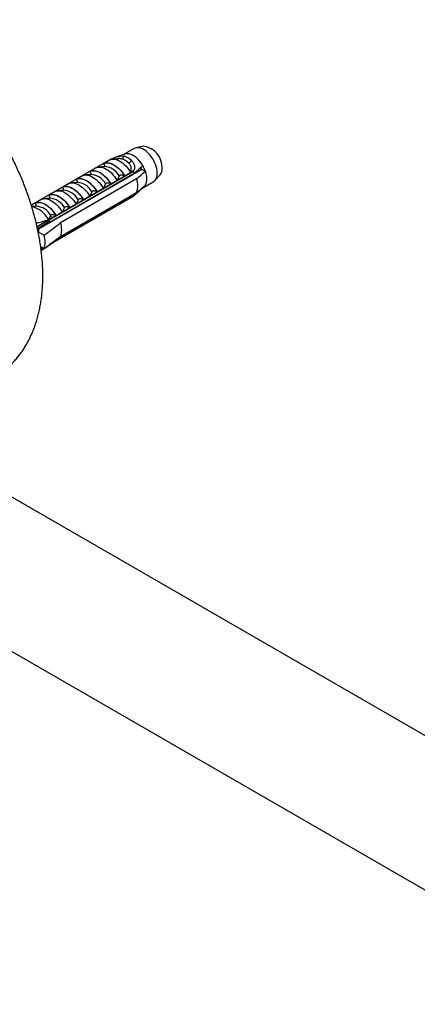
# Model space of a CAD drawing. Units: millimetres. Extents: x 80 to 1600, y 102 to 2296.
# Drawn here: x 1073 to 1132, y 723 to 870 of the extents above; entities that cross this region are included whole.
import ezdxf

# ---------------------------------------------------------------- set-up
doc = ezdxf.new("R2010")
doc.units = ezdxf.units.MM
doc.header["$LTSCALE"] = 8

msp = doc.modelspace()

# ---------------------------------------------------------------- linework, layer by layer
at = {"color": 7, "linetype": 'Continuous', "lineweight": 25}
for p, q in [((1089.719, 850.516), (1088.246, 849.666)), ((1091.155, 850.86), (1090.017, 850.628)), ((1086.343, 849.014), (1074.322, 842.074)), ((1085.082, 848.272), (1086.094, 848.856)), ((1085.105, 848.259), (1085.082, 848.272)), ((1086.343, 849.014), (1086.461, 848.945)), ((1087.232, 849.007), (1086.484, 848.947)), ((1088.338, 849.697), (1087.013, 849.25)), ((1090.884, 847.407), (1075.407, 838.472)), ((1077.1, 839.526), (1089.757, 846.833)), ((1089.605, 847.131), (1077.584, 840.191)), ((1077.584, 840.177), (1089.605, 847.117)), ((1083.031, 847.088), (1083.951, 847.619)), ((1083.054, 847.075), (1083.031, 847.088)), ((1085.322, 847.834), (1084.434, 847.764)), ((1085.322, 847.834), (1085.306, 847.833)), ((1089.332, 846.987), (1088.32, 846.403)), ((1089.478, 847.204), (1089.605, 847.131)), ((1089.605, 847.131), (1089.605, 847.117)), ((1089.773, 846.766), (1089.751, 846.83)), ((1090.884, 847.407), (1090.716, 847.697)), ((1091.431, 847.092), (1090.884, 847.407)), ((1090.095, 845.985), (1078.711, 839.413)), ((1081.221, 845.466), (1080.333, 845.396)), ((1080.981, 845.905), (1081.9, 846.435)), ((1081.004, 845.891), (1080.981, 845.905)), ((1081.221, 845.466), (1081.205, 845.465)), ((1083.271, 846.65), (1082.383, 846.58)), ((1083.271, 846.65), (1083.255, 846.649)), ((1087.188, 845.75), (1086.269, 845.219)), ((1087.506, 846.432), (1087.188, 845.75)), ((1087.284, 845.329), (1087.264, 845.394)), ((1088.221, 845.87), (1088.216, 845.944)), ((1088.32, 846.403), (1088.297, 846.416)), ((1088.698, 846.145), (1088.678, 846.21)), ((1091.037, 844.638), (1092.593, 845.536)), ((1092.84, 845.738), (1093.61, 846.608)), ((1076.879, 843.537), (1077.799, 844.068)), ((1079.17, 844.283), (1078.282, 844.212)), ((1078.711, 837.371), (1090.095, 843.944)), ((1078.93, 844.721), (1079.849, 845.251)), ((1078.953, 844.708), (1078.93, 844.721)), ((1079.17, 844.283), (1079.154, 844.281)), ((1083.404, 844.064), (1083.087, 843.382)), ((1084.219, 844.035), (1084.196, 844.049)), ((1085.138, 844.566), (1084.219, 844.035)), ((1085.455, 845.248), (1085.138, 844.566)), ((1085.393, 844.237), (1085.387, 844.311)), ((1085.87, 844.512), (1085.849, 844.578)), ((1086.269, 845.219), (1086.246, 845.232)), ((1086.807, 845.054), (1086.802, 845.127)), ((1091.025, 844.631), (1090.966, 844.665)), ((1074.829, 842.353), (1075.748, 842.884)), ((1077.119, 843.099), (1076.231, 843.028)), ((1076.902, 843.524), (1076.879, 843.537)), ((1077.119, 843.099), (1077.104, 843.097)), ((1089.757, 843.486), (1077.239, 836.259)), ((1089.605, 843.378), (1077.584, 836.438)), ((1089.605, 843.364), (1077.584, 836.424)), ((1081.354, 842.88), (1081.037, 842.198)), ((1082.168, 842.852), (1082.145, 842.865)), ((1083.087, 843.382), (1082.168, 842.852)), ((1082.564, 842.604), (1082.559, 842.678)), ((1083.041, 842.88), (1083.021, 842.945)), ((1083.978, 843.421), (1083.973, 843.494)), ((1084.456, 843.696), (1084.435, 843.761)), ((1089.605, 843.378), (1089.605, 843.364)), ((1074.655, 841.882), (1074.345, 842.061)), ((1075.069, 841.915), (1074.406, 841.863)), ((1074.852, 842.34), (1074.829, 842.353)), ((1075.069, 841.915), (1075.053, 841.914)), ((1078.986, 841.015), (1078.067, 840.484)), ((1079.303, 841.697), (1078.986, 841.015)), ((1079.736, 840.972), (1079.731, 841.045)), ((1080.117, 841.668), (1080.094, 841.681)), ((1081.037, 842.198), (1080.117, 841.668)), ((1080.213, 841.247), (1080.193, 841.312)), ((1081.15, 841.788), (1081.145, 841.862)), ((1081.627, 842.063), (1081.607, 842.128)), ((1077.584, 840.191), (1075.212, 838.822)), ((1076.974, 839.763), (1076.502, 839.302)), ((1076.907, 839.339), (1076.899, 839.451)), ((1076.908, 839.877), (1077.21, 840.407)), ((1077.253, 840.513), (1077.21, 840.407)), ((1077.584, 840.191), (1077.21, 840.407)), ((1077.385, 839.614), (1077.364, 839.679)), ((1077.584, 840.177), (1077.584, 840.191)), ((1078.067, 840.484), (1078.044, 840.497)), ((1078.321, 840.155), (1078.316, 840.229)), ((1078.799, 840.43), (1078.778, 840.496)), ((1076.502, 839.302), (1075.278, 838.534)), ((1075.403, 838.138), (1075.363, 838.115)), ((1075.371, 838.075), (1076.261, 837.561)), ((1075.407, 838.472), (1075.403, 838.138)), ((1075.97, 838.798), (1075.926, 838.941)), ((1076.261, 835.52), (1075.76, 835.809)), ((1075.8, 835.514), (1076.026, 835.656)), ((1076.255, 835.523), (1075.833, 835.237)), ((1077.584, 836.424), (1076.35, 835.587)), ((1077.584, 836.424), (1077.584, 836.438)), ((1427.91, 592.59), (1029.835, 822.394)), ((1019.835, 805.073), (1417.913, 575.267))]:
    msp.add_line(p, q, dxfattribs=at)
at = {"color": 7, "linetype": 'Continuous', "lineweight": 25, "flags": 128}
for points in [[(1091.025, 847.979), (1090.842, 848.269), (1090.642, 848.543), (1090.426, 848.796), (1090.198, 849.026), (1089.963, 849.228), (1089.721, 849.401), (1089.479, 849.541), (1089.237, 849.647), (1089.001, 849.717), (1088.774, 849.75), (1088.558, 849.745), (1088.358, 849.703), (1088.338, 849.697)], [(1093.189, 846.852), (1093.175, 847.138), (1093.132, 847.437), (1093.062, 847.743), (1092.965, 848.054), (1092.842, 848.364), (1092.696, 848.67), (1092.528, 848.966), (1092.341, 849.249), (1092.137, 849.515), (1091.92, 849.76), (1091.692, 849.981), (1091.456, 850.175), (1091.216, 850.338), (1090.975, 850.468), (1090.737, 850.565), (1090.505, 850.626), (1090.282, 850.65), (1090.071, 850.638), (1089.875, 850.588), (1089.719, 850.516)], [(1085.082, 848.272), (1085.274, 848.358), (1085.483, 848.408), (1085.708, 848.421), (1085.945, 848.397), (1086.192, 848.336), (1086.445, 848.239), (1086.701, 848.108), (1086.957, 847.943), (1087.21, 847.748), (1087.456, 847.524), (1087.694, 847.274), (1087.918, 847.002), (1088.128, 846.71), (1088.32, 846.403)], [(1085.105, 848.259), (1085.31, 848.346), (1085.535, 848.392), (1085.776, 848.397), (1086.031, 848.36), (1086.295, 848.281), (1086.565, 848.163), (1086.837, 848.006), (1087.107, 847.813), (1087.371, 847.587), (1087.625, 847.33), (1087.867, 847.046), (1088.092, 846.74), (1088.297, 846.416)], [(1086.077, 848.842), (1086.279, 848.914), (1086.499, 848.949), (1086.733, 848.945), (1086.978, 848.904), (1087.231, 848.825), (1087.49, 848.709), (1087.75, 848.559), (1088.009, 848.376), (1088.262, 848.162), (1088.508, 847.92), (1088.742, 847.654), (1088.961, 847.366), (1089.163, 847.06)], [(1083.031, 847.088), (1083.223, 847.174), (1083.433, 847.224), (1083.658, 847.237), (1083.895, 847.213), (1084.141, 847.152), (1084.394, 847.055), (1084.65, 846.924), (1084.906, 846.76), (1085.159, 846.564), (1085.406, 846.34), (1085.643, 846.091), (1085.868, 845.818), (1086.077, 845.527), (1086.269, 845.219)], [(1083.054, 847.075), (1083.259, 847.162), (1083.484, 847.209), (1083.726, 847.213), (1083.98, 847.176), (1084.245, 847.098), (1084.514, 846.979), (1084.786, 846.822), (1085.056, 846.629), (1085.32, 846.403), (1085.575, 846.146), (1085.816, 845.863), (1086.041, 845.557), (1086.246, 845.232)], [(1083.951, 847.619), (1084.142, 847.705), (1084.352, 847.755), (1084.577, 847.767), (1084.814, 847.743), (1085.06, 847.683), (1085.313, 847.586), (1085.569, 847.455), (1085.826, 847.29), (1086.078, 847.095), (1086.325, 846.871), (1086.562, 846.621), (1086.787, 846.349), (1086.997, 846.057), (1087.188, 845.75)], [(1079.849, 845.251), (1080.041, 845.337), (1080.251, 845.387), (1080.476, 845.4), (1080.713, 845.376), (1080.959, 845.315), (1081.212, 845.218), (1081.468, 845.087), (1081.724, 844.923), (1081.977, 844.727), (1082.224, 844.503), (1082.461, 844.254), (1082.686, 843.981), (1082.895, 843.69), (1083.087, 843.382)], [(1080.981, 845.905), (1081.173, 845.99), (1081.382, 846.04), (1081.607, 846.053), (1081.844, 846.029), (1082.091, 845.968), (1082.344, 845.872), (1082.6, 845.74), (1082.856, 845.576), (1083.109, 845.381), (1083.355, 845.157), (1083.592, 844.907), (1083.817, 844.634), (1084.027, 844.343), (1084.219, 844.035)], [(1081.004, 845.891), (1081.209, 845.979), (1081.434, 846.025), (1081.675, 846.029), (1081.93, 845.992), (1082.194, 845.914), (1082.464, 845.795), (1082.736, 845.639), (1083.005, 845.445), (1083.269, 845.219), (1083.524, 844.962), (1083.765, 844.679), (1083.99, 844.373), (1084.196, 844.049)], [(1081.9, 846.435), (1082.092, 846.521), (1082.301, 846.571), (1082.526, 846.584), (1082.763, 846.56), (1083.01, 846.499), (1083.263, 846.402), (1083.519, 846.271), (1083.775, 846.107), (1084.028, 845.911), (1084.274, 845.687), (1084.512, 845.437), (1084.736, 845.165), (1084.946, 844.873), (1085.138, 844.566)], [(1077.799, 844.068), (1077.991, 844.154), (1078.2, 844.203), (1078.425, 844.216), (1078.662, 844.192), (1078.909, 844.131), (1079.162, 844.035), (1079.418, 843.903), (1079.674, 843.739), (1079.927, 843.544), (1080.173, 843.32), (1080.41, 843.07), (1080.635, 842.797), (1080.845, 842.506), (1081.037, 842.198)], [(1078.93, 844.721), (1079.122, 844.807), (1079.332, 844.856), (1079.556, 844.869), (1079.793, 844.845), (1080.04, 844.784), (1080.293, 844.688), (1080.549, 844.556), (1080.805, 844.392), (1081.058, 844.197), (1081.305, 843.973), (1081.542, 843.723), (1081.767, 843.451), (1081.976, 843.159), (1082.168, 842.852)], [(1078.953, 844.708), (1079.158, 844.795), (1079.383, 844.841), (1079.625, 844.846), (1079.879, 844.808), (1080.143, 844.73), (1080.413, 844.612), (1080.685, 844.455), (1080.955, 844.262), (1081.219, 844.035), (1081.473, 843.778), (1081.715, 843.495), (1081.94, 843.189), (1082.145, 842.865)], [(1074.829, 842.353), (1075.021, 842.439), (1075.23, 842.489), (1075.455, 842.502), (1075.692, 842.478), (1075.939, 842.417), (1076.192, 842.32), (1076.448, 842.189), (1076.704, 842.025), (1076.957, 841.829), (1077.203, 841.605), (1077.441, 841.355), (1077.665, 841.083), (1077.875, 840.791), (1078.067, 840.484)], [(1074.852, 842.34), (1075.057, 842.427), (1075.282, 842.473), (1075.523, 842.478), (1075.778, 842.441), (1076.042, 842.363), (1076.312, 842.244), (1076.584, 842.087), (1076.854, 841.894), (1077.118, 841.668), (1077.372, 841.411), (1077.614, 841.127), (1077.839, 840.821), (1078.044, 840.497)], [(1075.748, 842.884), (1075.94, 842.97), (1076.15, 843.019), (1076.374, 843.032), (1076.611, 843.008), (1076.858, 842.947), (1077.111, 842.851), (1077.367, 842.72), (1077.623, 842.555), (1077.876, 842.36), (1078.123, 842.136), (1078.36, 841.886), (1078.585, 841.614), (1078.794, 841.322), (1078.986, 841.015)], [(1076.879, 843.537), (1077.071, 843.623), (1077.281, 843.673), (1077.506, 843.685), (1077.743, 843.661), (1077.989, 843.601), (1078.242, 843.504), (1078.498, 843.373), (1078.755, 843.208), (1079.007, 843.013), (1079.254, 842.789), (1079.491, 842.539), (1079.716, 842.267), (1079.926, 841.975), (1080.117, 841.668)], [(1076.902, 843.524), (1077.108, 843.611), (1077.333, 843.657), (1077.574, 843.662), (1077.829, 843.625), (1078.093, 843.546), (1078.363, 843.428), (1078.634, 843.271), (1078.904, 843.078), (1079.168, 842.851), (1079.423, 842.595), (1079.664, 842.311), (1079.889, 842.005), (1080.094, 841.681)]]:
    msp.add_lwpolyline(points, dxfattribs=at)
at = {"color": 7, "linetype": 'Continuous', "lineweight": 25}
for centre, radius, start, end in [((1090.753, 847.722), 3.164, 357.37498, 82.69166), ((1087.749, 849.388), 0.429, 284.68693, 359.89945), ((1087.097, 846.429), 2.656, 46.64399, 73.36139), ((1087.356, 846.638), 2.869, 46.64399, 73.36139), ((1088.636, 849.084), 0.778, 291.44715, 332.48636), ((1084.74, 844.322), 5.61, 26.59289, 29.87951), ((1086.866, 845.542), 4.82, 18.74869, 30.36343), ((1088.989, 846.071), 2.646, 337.31043, 22.68957), ((1091.719, 846.724), 1.475, 306.33201, 4.98017), ((1092.466, 847.499), 1.45, 322.09904, 3.09201), ((1087.266, 844.964), 3.007, 340.15942, 19.84058), ((1090.503, 845.542), 1.05, 299.84118, 332.07676), ((1089.051, 844.322), 1.094, 300.39453, 310.17121), ((1073.601, 838.247), 3.687, 26.24407, 77.30936), ((1072.087, 837.017), 5.606, 26.59208, 29.32946), ((1075.882, 838.392), 3.007, 340.15942, 19.84058), ((1072.927, 836.541), 3.486, 342.97707, 17.02293)]:
    msp.add_arc(centre, radius, start, end, dxfattribs=at)
at = {"color": 8, "linetype": 'Continuous', "lineweight": 25}
for centre in [(1085.119, 845.117), (1081.018, 842.749), (1083.069, 843.933), (1078.967, 841.566), (1076.917, 840.382), (1074.866, 839.198)]:
    msp.add_arc(centre, 2.725, 28.85499, 85.73567, dxfattribs=at)
at = {"color": 7, "linetype": 'Continuous', "lineweight": 25}
for start_param, end_param in [(2.337133, 2.3537482), (3.888161, 3.9005041)]:
    msp.add_ellipse((1114.868, 861.715), major_axis=(52.519, 33.032), ratio=0.0362162, start_param=start_param, end_param=end_param, dxfattribs=at)
for points, knots in [([(1076.069, 831.491), (1076.069, 831.651), (1076.066, 832.11), (1076.041, 832.876), (1075.984, 833.792), (1075.899, 834.718), (1075.788, 835.651), (1075.649, 836.591), (1075.484, 837.537), (1075.292, 838.488), (1075.075, 839.442), (1074.832, 840.398), (1074.565, 841.356), (1074.272, 842.314), (1073.956, 843.272), (1073.616, 844.227), (1073.252, 845.18), (1072.866, 846.13), (1072.458, 847.074), (1072.028, 848.012), (1071.577, 848.943), (1071.105, 849.866), (1070.613, 850.781), (1070.101, 851.685), (1069.571, 852.578), (1069.022, 853.459), (1068.455, 854.327), (1067.871, 855.181), (1067.271, 856.019), (1066.655, 856.842), (1066.024, 857.647), (1065.378, 858.435), (1064.718, 859.204), (1064.045, 859.953), (1063.359, 860.681), (1062.661, 861.388), (1061.953, 862.073), (1061.233, 862.734), (1060.504, 863.37), (1059.766, 863.982), (1059.019, 864.568), (1058.265, 865.127), (1057.504, 865.659), (1056.736, 866.162), (1055.963, 866.636), (1055.186, 867.08), (1054.405, 867.493), (1053.621, 867.875), (1052.835, 868.224), (1052.049, 868.54), (1051.264, 868.822), (1050.48, 869.069), (1049.699, 869.281), (1048.923, 869.457), (1048.152, 869.598), (1047.388, 869.702), (1046.633, 869.77), (1045.888, 869.802), (1045.153, 869.798), (1044.431, 869.758), (1043.722, 869.682), (1043.027, 869.572), (1042.347, 869.427), (1041.683, 869.248), (1041.035, 869.036), (1040.405, 868.791), (1039.793, 868.514), (1039.199, 868.206), (1038.623, 867.866), (1038.068, 867.496), (1037.532, 867.095), (1037.017, 866.665), (1036.522, 866.206), (1036.049, 865.718), (1035.599, 865.201), (1035.17, 864.656), (1034.765, 864.084), (1034.383, 863.483), (1034.025, 862.856), (1033.692, 862.203), (1033.385, 861.524), (1033.103, 860.819), (1032.848, 860.091), (1032.621, 859.338), (1032.461, 858.738), (1032.385, 858.384), (1032.366, 858.294)], [0, 0, 0, 0, 0.0066423, 0.01905, 0.0314504, 0.0438448, 0.056231, 0.0686071, 0.0809722, 0.0933257, 0.1056672, 0.1179969, 0.1303152, 0.1426225, 0.1549195, 0.1672071, 0.1794861, 0.1917575, 0.2040223, 0.2162815, 0.2285363, 0.2407877, 0.2530368, 0.2652849, 0.2775329, 0.2897818, 0.3020326, 0.3142864, 0.3265444, 0.3388076, 0.3510773, 0.3633546, 0.3756404, 0.3879359, 0.400242, 0.4125598, 0.42489, 0.4372334, 0.4495905, 0.4619618, 0.4743474, 0.486747, 0.49916, 0.5115854, 0.5240215, 0.5364657, 0.548915, 0.5613636, 0.5738057, 0.5862345, 0.5986421, 0.6110195, 0.623357, 0.6356442, 0.6478707, 0.6600264, 0.6721022, 0.6840906, 0.6959858, 0.7077849, 0.7194871, 0.7310948, 0.7426128, 0.7540482, 0.7654105, 0.7767108, 0.7879619, 0.7991775, 0.810372, 0.8215594, 0.8327505, 0.8439602, 0.8552026, 0.8664911, 0.8778381, 0.8892544, 0.9007489, 0.9123285, 0.9239979, 0.9357592, 0.9476122, 0.9595541, 0.9715799, 0.9836828, 0.9958546, 1, 1, 1, 1]), ([(1085.226, 847.826), (1085.244, 847.834), (1085.285, 847.851), (1085.326, 847.896), (1085.347, 847.965), (1085.319, 848.07), (1085.234, 848.175), (1085.141, 848.236), (1085.105, 848.259)], [0, 0, 0, 0, 0.0805471, 0.1738947, 0.3033311, 0.5037977, 0.8105241, 1, 1, 1, 1]), ([(1086.077, 848.842), (1086.07, 848.839), (1086.057, 848.833), (1086.053, 848.832), (1086.064, 848.839), (1086.083, 848.85), (1086.094, 848.856)], [0, 0, 0, 0, 0.20169314, 0.4035474, 0.67427609, 1, 1, 1, 1]), ([(1086.349, 849.003), (1086.431, 849.035), (1086.598, 849.099), (1086.857, 849.197), (1087.118, 849.287), (1087.372, 849.36), (1087.617, 849.409), (1087.896, 849.436), (1088.07, 849.406), (1088.177, 849.387)], [0, 0, 0, 0, 0.1296921, 0.2631405, 0.3928387, 0.5263676, 0.6547934, 0.7869133, 1, 1, 1, 1]), ([(1089.163, 847.06), (1089.199, 847.122), (1089.26, 847.23), (1089.307, 847.419), (1089.317, 847.602), (1089.288, 847.795), (1089.218, 847.986), (1089.1, 848.182), (1088.983, 848.298), (1088.92, 848.36)], [0, 0, 0, 0, 0.1815705, 0.3180083, 0.45735413, 0.58679363, 0.72013679, 0.85006512, 1, 1, 1, 1]), ([(1089.326, 848.725), (1089.388, 848.663), (1089.513, 848.54), (1089.653, 848.321), (1089.748, 848.085), (1089.793, 847.844), (1089.788, 847.611), (1089.736, 847.36), (1089.65, 847.214), (1089.599, 847.127)], [0, 0, 0, 0, 0.1374062, 0.2747335, 0.412554, 0.5503596, 0.6807227, 0.8110943, 1, 1, 1, 1]), ([(1083.175, 846.643), (1083.194, 846.65), (1083.234, 846.667), (1083.275, 846.713), (1083.297, 846.781), (1083.269, 846.886), (1083.183, 846.991), (1083.09, 847.052), (1083.054, 847.075)], [0, 0, 0, 0, 0.0805471, 0.1738947, 0.3033311, 0.5037977, 0.8105241, 1, 1, 1, 1]), ([(1089.332, 846.987), (1089.312, 846.986), (1089.277, 846.985), (1089.227, 846.999), (1089.188, 847.025), (1089.172, 847.049), (1089.163, 847.06)], [0, 0, 0, 0, 0.3247214, 0.5966533, 0.8007397, 1, 1, 1, 1]), ([(1089.478, 847.204), (1089.446, 847.169), (1089.382, 847.1), (1089.348, 847.025), (1089.332, 846.987)], [0, 0, 0, 0, 0.5033387, 1, 1, 1, 1]), ([(1089.757, 846.833), (1090.134, 847.169), (1090.561, 847.549), (1090.977, 847.934), (1091.025, 847.979)], [0, 0, 0, 0, 0.8830873, 1, 1, 1, 1]), ([(1091.431, 847.092), (1091.367, 847.039), (1090.923, 846.669), (1090.477, 846.301), (1090.095, 845.985)], [0, 0, 0, 0, 0.1434607, 1, 1, 1, 1]), ([(1081.125, 845.459), (1081.143, 845.467), (1081.183, 845.484), (1081.224, 845.529), (1081.246, 845.598), (1081.218, 845.702), (1081.133, 845.807), (1081.039, 845.868), (1081.004, 845.891)], [0, 0, 0, 0, 0.0805471, 0.1738947, 0.3033311, 0.5037977, 0.8105241, 1, 1, 1, 1]), ([(1086.246, 845.232), (1086.172, 845.268), (1086.042, 845.329), (1085.838, 845.367), (1085.69, 845.37), (1085.59, 845.353), (1085.518, 845.324), (1085.474, 845.287), (1085.461, 845.26), (1085.455, 845.248)], [0, 0, 0, 0, 0.3001056, 0.525409, 0.6599976, 0.7621121, 0.8463796, 0.930734, 1, 1, 1, 1]), ([(1088.297, 846.416), (1088.223, 846.451), (1088.093, 846.513), (1087.888, 846.55), (1087.74, 846.553), (1087.64, 846.537), (1087.569, 846.508), (1087.525, 846.471), (1087.512, 846.444), (1087.506, 846.432)], [0, 0, 0, 0, 0.3001056, 0.525409, 0.6599976, 0.7621121, 0.8463796, 0.930734, 1, 1, 1, 1]), ([(1079.074, 844.275), (1079.093, 844.283), (1079.133, 844.3), (1079.174, 844.345), (1079.195, 844.414), (1079.167, 844.518), (1079.082, 844.624), (1078.989, 844.684), (1078.953, 844.708)], [0, 0, 0, 0, 0.08054709, 0.17389468, 0.30333114, 0.50379767, 0.81052406, 1, 1, 1, 1]), ([(1084.196, 844.049), (1084.121, 844.084), (1083.992, 844.146), (1083.787, 844.183), (1083.639, 844.186), (1083.539, 844.17), (1083.468, 844.14), (1083.424, 844.104), (1083.41, 844.076), (1083.404, 844.064)], [0, 0, 0, 0, 0.3001056, 0.525409, 0.6599976, 0.7621121, 0.8463796, 0.930734, 1, 1, 1, 1]), ([(1091.025, 844.631), (1090.977, 844.586), (1090.561, 844.202), (1090.134, 843.821), (1089.757, 843.486)], [0, 0, 0, 0, 0.1169127, 1, 1, 1, 1]), ([(1090.095, 843.944), (1090.477, 844.259), (1090.923, 844.628), (1091.367, 844.997), (1091.431, 845.05)], [0, 0, 0, 0, 0.8565393, 1, 1, 1, 1]), ([(1077.023, 843.091), (1077.042, 843.099), (1077.082, 843.116), (1077.123, 843.161), (1077.145, 843.23), (1077.117, 843.334), (1077.032, 843.44), (1076.938, 843.501), (1076.902, 843.524)], [0, 0, 0, 0, 0.0805471, 0.1738947, 0.3033311, 0.5037977, 0.8105241, 1, 1, 1, 1]), ([(1082.145, 842.865), (1082.071, 842.9), (1081.941, 842.962), (1081.737, 842.999), (1081.589, 843.002), (1081.488, 842.986), (1081.417, 842.957), (1081.373, 842.92), (1081.36, 842.893), (1081.354, 842.88)], [0, 0, 0, 0, 0.3001056, 0.525409, 0.6599976, 0.7621121, 0.8463796, 0.930734, 1, 1, 1, 1]), ([(1074.973, 841.907), (1074.991, 841.915), (1075.032, 841.932), (1075.073, 841.977), (1075.094, 842.046), (1075.066, 842.151), (1074.981, 842.256), (1074.888, 842.317), (1074.852, 842.34)], [0, 0, 0, 0, 0.0805471, 0.1738947, 0.3033311, 0.5037977, 0.8105241, 1, 1, 1, 1]), ([(1080.094, 841.681), (1080.02, 841.716), (1079.89, 841.778), (1079.686, 841.815), (1079.538, 841.818), (1079.438, 841.802), (1079.367, 841.773), (1079.322, 841.736), (1079.309, 841.709), (1079.303, 841.697)], [0, 0, 0, 0, 0.3001056, 0.525409, 0.6599976, 0.7621121, 0.8463796, 0.930734, 1, 1, 1, 1]), ([(1075.082, 839.394), (1075.338, 839.456), (1075.957, 839.606), (1076.557, 839.777), (1076.908, 839.877)], [0, 0, 0, 0, 0.4136472, 1, 1, 1, 1]), ([(1076.502, 839.302), (1076.624, 839.348), (1076.824, 839.423), (1077.023, 839.498), (1077.1, 839.526)], [0, 0, 0, 0, 0.6149883, 1, 1, 1, 1]), ([(1078.044, 840.497), (1077.97, 840.533), (1077.84, 840.594), (1077.635, 840.632), (1077.487, 840.634), (1077.387, 840.618), (1077.316, 840.589), (1077.272, 840.552), (1077.259, 840.525), (1077.253, 840.513)], [0, 0, 0, 0, 0.3001056, 0.525409, 0.6599976, 0.7621121, 0.8463796, 0.930734, 1, 1, 1, 1]), ([(1075.493, 838.522), (1075.493, 838.561), (1075.493, 838.607), (1075.481, 838.653), (1075.479, 838.661)], [0, 0, 0, 0, 0.8270727, 1, 1, 1, 1]), ([(1076.261, 837.561), (1076.971, 838.097), (1077.789, 838.714), (1078.604, 839.332), (1078.711, 839.413)], [0, 0, 0, 0, 0.8691258, 1, 1, 1, 1]), ([(1078.711, 837.371), (1078.604, 837.291), (1077.789, 836.673), (1076.971, 836.056), (1076.261, 835.52)], [0, 0, 0, 0, 0.1308742, 1, 1, 1, 1]), ([(1057.122, 815.516), (1057.182, 815.496), (1057.502, 815.393), (1058.081, 815.238), (1058.858, 815.055), (1059.63, 814.911), (1060.395, 814.801), (1061.151, 814.729), (1061.898, 814.693), (1062.634, 814.692), (1063.358, 814.728), (1064.068, 814.799), (1064.765, 814.905), (1065.447, 815.046), (1066.113, 815.22), (1066.762, 815.428), (1067.395, 815.669), (1068.01, 815.942), (1068.606, 816.247), (1069.184, 816.583), (1069.742, 816.949), (1070.28, 817.346), (1070.798, 817.772), (1071.295, 818.228), (1071.77, 818.712), (1072.224, 819.225), (1072.655, 819.767), (1073.064, 820.336), (1073.449, 820.933), (1073.809, 821.556), (1074.145, 822.207), (1074.456, 822.883), (1074.741, 823.584), (1074.999, 824.31), (1075.231, 825.059), (1075.435, 825.83), (1075.611, 826.622), (1075.759, 827.434), (1075.879, 828.265), (1075.97, 829.112), (1076.032, 829.976), (1076.065, 830.77), (1076.068, 831.279), (1076.069, 831.491)], [0, 0, 0, 0, 0.0059998, 0.0322354, 0.058367, 0.0843722, 0.1102296, 0.1359194, 0.1614251, 0.1867342, 0.2118393, 0.2367386, 0.2614359, 0.2859409, 0.3102682, 0.3344374, 0.3584719, 0.3823981, 0.4062451, 0.4300434, 0.4538238, 0.4776083, 0.5014282, 0.525314, 0.5492945, 0.5733962, 0.5976423, 0.6220525, 0.6466422, 0.6714217, 0.6963963, 0.7215661, 0.7469259, 0.7724656, 0.7981713, 0.8240257, 0.8500095, 0.8761023, 0.9022837, 0.928534, 0.954835, 0.9811705, 1, 1, 1, 1])]:
    msp.add_open_spline(points, degree=3, knots=knots, dxfattribs=at)
at = {"color": 8, "linetype": 'Continuous', "lineweight": 25}
msp.add_open_spline([(1087.857, 848.974), (1087.789, 848.988), (1087.66, 849.014), (1087.445, 849.02), (1087.3, 849.01), (1087.232, 849.006)], degree=3, knots=[0, 0, 0, 0, 0.3801673, 0.7124051, 1, 1, 1, 1], dxfattribs=at)

doc.saveas('drawing.dxf')
